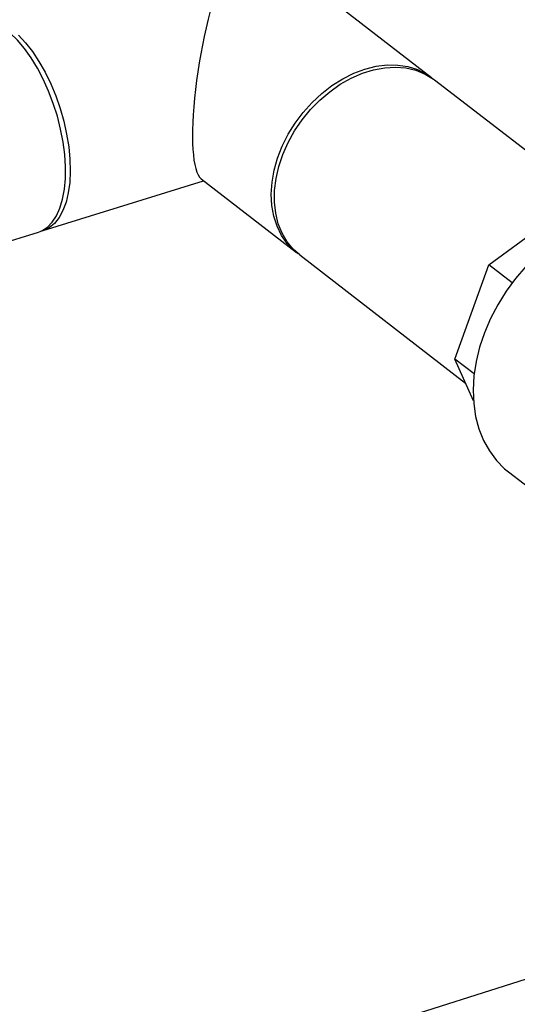
# Model space of a CAD drawing. Extents: x 19.1 to 29.8, y 0.6 to 8.7.
# Drawn here: x 25.5 to 25.5, y 4.4 to 4.6 of the extents above; entities that cross this region are included whole.
import ezdxf

# ---------------------------------------------------------------- set-up
doc = ezdxf.new("R2010")
doc.units = 0
doc.header["$MEASUREMENT"] = 0
doc.layers.get('0').update_dxf_attribs({"linetype": 'CONTINUOUS'})
doc.layers.add('D7', color=7, linetype='CONTINUOUS')

# ---------------------------------------------------------------- blocks, each defined once
blk = doc.blocks.new('A$C55300C0A')
at = {"color": 7, "linetype": 'CONTINUOUS'}
for p, q in [((5.627190600192797, 1.054519050082532), (3.535274811090559, 0.3935014832220594)), ((4.34078081823786, 0.7890376819625802), (4.302004663297964, 0.8189652433195596)), ((4.341055697004322, 0.7888216820339897), (4.341241835679106, 0.7886818672155202)), ((4.362945675904086, 0.7719307733790197), (4.341241835679106, 0.7886818672155202)), ((4.305867824858993, 0.7737218293363428), (4.320339502042508, 0.762552542244328)), ((4.281940829968477, 0.7658968093375629), (4.306223336797046, 0.7734474440767434)), ((4.349488856094112, 0.76068970881225), (4.361770009695789, 0.7697390822264696)), ((4.261949149778076, 0.7596804052401316), (4.281225463395977, 0.765674366418712)), ((4.320800519483726, 0.7621967274972947), (4.345943083639277, 0.7427916154482634)), ((4.344307913351869, 0.7464510222105476), (4.349488856094112, 0.76068970881225)), ((4.353003939633133, 0.7579767560078219), (4.349488856094112, 0.76068970881225)), ((4.347242667004011, 0.7441859698832056), (4.344307913351869, 0.7464510222105476)), ((4.347135882223739, 0.740122208329244), (4.344307913351869, 0.7464510222105476)), ((4.352453977729695, 0.7293558294538567), (4.359917691131848, 0.7235953113947486))]:
    blk.add_line(p, q, dxfattribs=at)
at = {"color": 7, "linetype": 'CONTINUOUS', "flags": 128}
for points in [[(4.282757970933972, 0.7869935687780503), (4.281949365996724, 0.7887910935894409), (4.281057775031982, 0.7904844558060189), (4.280096199443697, 0.7920489623935447), (4.279078661169237, 0.7934617993230111), (4.278019998207938, 0.7947023642505551), (4.276935648249662, 0.7957525669460228), (4.27584142355856, 0.7965970930892654), (4.274753280394606, 0.7972236275874058), (4.273687086335414, 0.7976230341566302), (4.27265838889123, 0.7977894885497712), (4.271682188787203, 0.7977205634869575), (4.271291483588186, 0.7976216054053884)], [(4.278195418505064, 0.7954747288248525), (4.279268883443422, 0.7943272515031934), (4.280308881481332, 0.7929981256566494), (4.28130024710552, 0.7915067329329952), (4.28222852397284, 0.7898748211964666), (4.283080175716258, 0.7881261873949263), (4.283842783335601, 0.7862863305467807), (4.284505226294542, 0.7843820799078758), (4.285057844683053, 0.7824412037405208), (4.285492580080628, 0.7804920043897114), (4.285803093066242, 0.7785629055711967), (4.285984855661347, 0.7766820378897021), (4.286035217358013, 0.7748768286313696), (4.285953443769287, 0.7731736018121635), (4.285740727338251, 0.7715971943144391), (4.285400169949455, 0.7701705937092749), (4.284936737696498, 0.7689146030459186), (4.284357188465179, 0.7678475374964853), (4.283669973388328, 0.7669849572795115), (4.28288511360924, 0.7663394407569193), (4.282014054150849, 0.7659204010131857), (4.28157861463221, 0.7658035879042737)], [(4.320572922875144, 0.762378407937363), (4.319949205028621, 0.762871821267681), (4.318914450397457, 0.7639296287620008), (4.318049516438208, 0.7651604617221803), (4.317367015835643, 0.7665463718320655), (4.316876900985406, 0.7680671494014577), (4.31658631886566, 0.7697006180689003), (4.316499506818062, 0.7714229581829732), (4.31661773075772, 0.7732090541464407), (4.316939266713391, 0.7750328606582153), (4.317459425966817, 0.776867782512503), (4.318170623424763, 0.7786870624167834), (4.319062488226834, 0.7804641711733895), (4.320122014975901, 0.782173194534951), (4.321333753386121, 0.7837892110924711), (4.32268003358287, 0.785288655685588), (4.324141223769331, 0.7866496630356776), (4.325696016502256, 0.7878523865908571), (4.327321739402528, 0.7888792879333915), (4.328994685769437, 0.7897153925293283), (4.330690460277822, 0.7903485080909132)], [(4.320800519483726, 0.7621967274972947), (4.319872505005677, 0.7630222560492292), (4.318920924603617, 0.7641686678426334), (4.318145793137376, 0.7654794307935964), (4.31755841376917, 0.7669354310267105), (4.317167351812842, 0.7685154367799525), (4.316978309832329, 0.7701964080115742), (4.316994044485384, 0.7719538323758011), (4.31721432632532, 0.7737620826680311), (4.317635943146897, 0.7755947905271752), (4.318252746827454, 0.7774252309457488), (4.31905574298041, 0.779226711980658), (4.320033222113651, 0.7809729639818297), (4.32117093038034, 0.7826385226628707), (4.322452277432042, 0.7841991004277009), (4.323858578343405, 0.7856319405383916), (4.325369326080427, 0.7869161489596568), (4.326962490539195, 0.7880329990409267), (4.328614839794412, 0.7889662045930903), (4.330302278873155, 0.7897021573778007), (4.332000201113885, 0.790230125546235), (4.333683846986943, 0.7905424101336171), (4.33532866514426, 0.7906344573274593), (4.336910670433298, 0.7905049248724039), (4.33840679365457, 0.790155701643326), (4.339795217962532, 0.7895918801012884), (4.341055697004322, 0.7888216820339897)], [(4.330690460277822, 0.7903485080909132), (4.332384334716778, 0.7907694023676077), (4.334051608582726, 0.7909719377730857), (4.335667969268329, 0.7909531608850653), (4.337209846595059, 0.7907133455128559), (4.338654756519489, 0.790255988704601), (4.339981629001258, 0.7895877597524441), (4.341008414907854, 0.788856001475037)], [(4.281225463395977, 0.765674366418712), (4.281744225765081, 0.7658787077732923), (4.282573698712241, 0.7664119587940261), (4.283311081455039, 0.7671673853986869), (4.283945621292645, 0.7681339717663045), (4.28446806520536, 0.7692976228910782), (4.28487079478451, 0.770641370119292), (4.285147937325966, 0.7721456185905042), (4.285295451467391, 0.7737884329747322), (4.285311186120424, 0.7755458573389591), (4.285194911838417, 0.7773922644785776), (4.284948324162201, 0.7793007296197461), (4.284575018895382, 0.7812434230432173), (4.284080439669353, 0.7831920159043131), (4.283471798562928, 0.7851180933312678), (4.282757970933972, 0.7869935687780503)], [(4.364770482099956, 0.7674233079545028), (4.364399434471139, 0.7672620901161498), (4.362405010024602, 0.7662674171161141), (4.360456566454076, 0.7650777193981524), (4.35857475774614, 0.7637056080540328), (4.356779531541221, 0.7621656278053459), (4.355089917683692, 0.7604741028258308), (4.353523826500776, 0.7586489637010718), (4.352097858948611, 0.7567095573598319), (4.350827130637981, 0.7546764419917986), (4.349725111605096, 0.7525711691256483), (4.34880348352587, 0.7504160551774968), (4.348072015887197, 0.7482339448913224), (4.347538462428041, 0.7460479691790027), (4.347208478947778, 0.7438812999268984), (4.347085563353403, 0.7417569043680823)], [(4.347085563353403, 0.7417569043680823), (4.347171018580781, 0.7396973016239681), (4.347463938783257, 0.7377243239960114), (4.347961218933804, 0.7358588855378878), (4.348657587739126, 0.7341207603613213), (4.349545663516651, 0.7325283730255752), (4.35061603244219, 0.7310986032325522), (4.351857348338882, 0.7298466068977403), (4.352453977729695, 0.7293558294538567)]]:
    blk.add_lwpolyline(points, dxfattribs=at)
at = {"color": 7, "linetype": 'CONTINUOUS'}
blk.add_ellipse((4.309560020833999, 0.792003087302775), major_axis=(0.003318303875315728, 0.0184534292561118), ratio=0.2027520209908825, start_param=0.6994714185359997, end_param=3.036582406476644, dxfattribs=at)

msp = doc.modelspace()

# ---------------------------------------------------------------- block references
at = {"layer": 'D7', "color": 7, "linetype": 'CONTINUOUS'}
msp.add_blockref('A$C55300C0A', (21.19491484844465, 3.761675783181756), dxfattribs=at)

doc.saveas('drawing.dxf')
